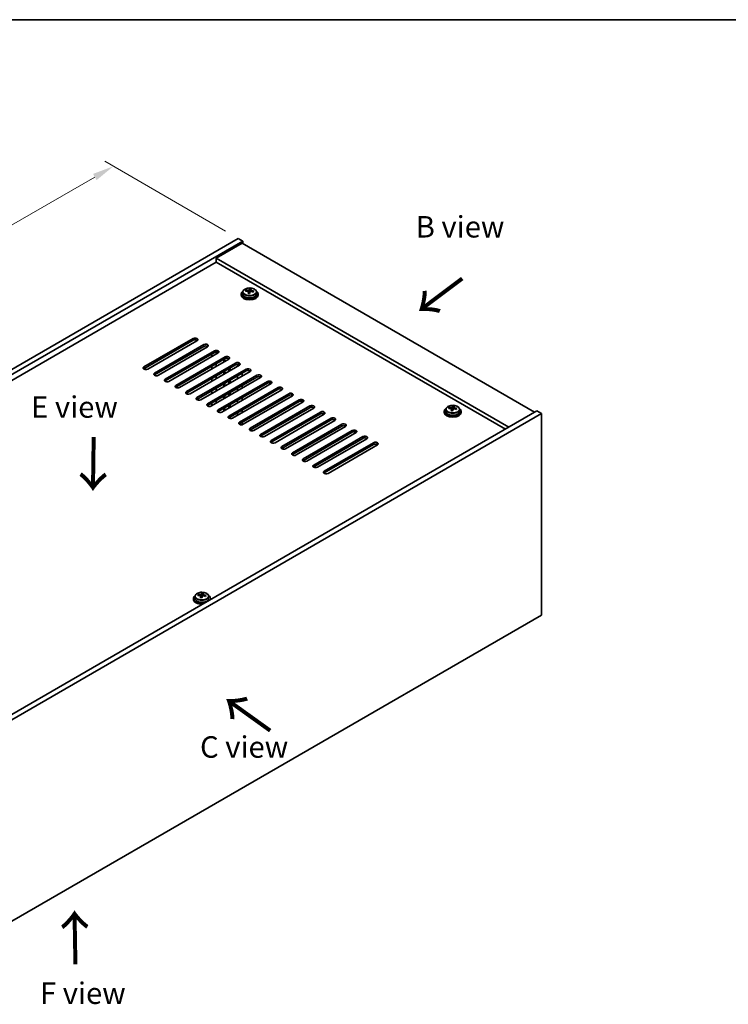
# Model space of a CAD drawing. Units: millimetres. Extents: x 58 to 7938, y 32 to 1437.
# Drawn here: x 389 to 719, y 697 to 1156 of the extents above; entities that cross this region are included whole.
import ezdxf

# ---------------------------------------------------------------- set-up
doc = ezdxf.new("R2010")
doc.units = ezdxf.units.MM
doc.header["$LTSCALE"] = 4
doc.layers.get('Defpoints').update_dxf_attribs({"lineweight": 25})
for name, color, linetype, lineweight in [('Border (ISO)', 7, 'Continuous', 35), ('Dimension (ISO)', 7, 'Continuous', 18), ('Symbol (ISO)', 7, 'Continuous', 18), ('Visible (ISO)', 7, 'Continuous', 35), ('Visible Narrow (ISO)', 7, 'Continuous', 25)]:
    doc.layers.add(name, color=color, linetype=linetype, lineweight=lineweight)
doc.styles.add('Note Text (TK)', font='txt')
doc.dimstyles.new('Default - Method 1b (TK)', dxfattribs={"dimscale": 4, "dimtxt": 2.5, "dimasz": 2.5, "dimexe": 1, "dimexo": 1.5, "dimgap": 1, "dimtad": 1, "dimtoh": 1, "dimrnd": 1e-08, "dimdsep": 46, "dimtxsty": 'Note Text (TK)', "dimcen": 0.09, "dimdle": 5, "dimclrd": 100, "dimclre": 100, "dimclrt": 7, "dimadec": 1, "dimazin": 1, "dimtfac": 1, "dimtmove": 0, "dimatfit": 3, "dimfxl": 1, "dimtolj": 1, "dimlwd": -1, "dimlwe": -1, "dimarcsym": 0})

# ---------------------------------------------------------------- blocks, each defined once
blk = doc.blocks.new('図面枠 tk図枠')
at = {"layer": 'Border (ISO)'}
blk.add_line((14.5, 289), (405.5, 289), dxfattribs=at)
blk = doc.blocks.new('*D7')
at = {"layer": 'Defpoints', "color": 0}
for p in [(490.63, 1054.01), (128.29, 912.11), (186.57, 878.46)]:
    blk.add_point(p, dxfattribs=at)
at = {"layer": 'Dimension (ISO)', "color": 100}
for p, q in [((484.63, 1057.47), (428.35, 1089.97)), ((423.69, 1082.66), (136.95, 917.11)), ((180.57, 881.93), (124.29, 914.42))]:
    blk.add_line(p, q, dxfattribs=at)
for points in [[(422.86, 1084.1), (424.52, 1081.21), (432.35, 1087.66)], [(136.12, 918.55), (137.79, 915.67), (128.29, 912.11)]]:
    blk.add_solid(points, dxfattribs=at)
at = {"layer": 'Dimension (ISO)', "color": 7, "insert": (270.14, 1003.33), "char_height": 10, "attachment_point": 4, "rotation": 30, "style": 'Note Text (TK)'}
blk.add_mtext('\\A1;{\\Q-30.000;\\W0.816;\\H0.816x;430}', dxfattribs=at)

msp = doc.modelspace()

# ---------------------------------------------------------------- linework, layer by layer
at = {"layer": 'Visible (ISO)'}
for p, q in [((186.5733, 878.4619), (490.6293, 1054.0086)), ((188.6947, 877.2371), (492.7506, 1052.7839)), ((492.397, 1051.7633), (480.3762, 1044.823)), ((490.6293, 1054.0086), (492.7506, 1052.7839)), ((492.397, 1051.7633), (628.8686, 972.9713)), ((492.7506, 1052.7839), (492.7506, 1051.5591)), ((480.3762, 1042.9859), (202.66, 882.6464)), ((616.8478, 966.0311), (480.3762, 1044.823)), ((480.3762, 1044.823), (480.3762, 1042.9859)), ((615.2568, 965.1126), (480.3762, 1042.9859)), ((492.7826, 1029.0382), (492.7826, 1028.0849)), ((494.2061, 1029.4869), (494.2061, 1029.8947)), ((495.349, 1028.4413), (495.349, 1029.0959)), ((495.811, 1029.5324), (495.9708, 1029.9496)), ((495.9708, 1029.9496), (495.9708, 1030.5445)), ((495.9708, 1029.9496), (496.5161, 1029.8799)), ((496.5161, 1029.3479), (496.5161, 1030.0706)), ((499.0826, 1029.0382), (499.0826, 1028.0849)), ((491.9326, 1028.0849), (491.9326, 1027.6766)), ((499.9326, 1028.0849), (499.9326, 1027.6766)), ((446.6119, 994.0982), (469.5928, 1007.3663)), ((469.5928, 1006.5498), (446.6119, 993.2817)), ((471.3606, 1006.3456), (448.3796, 993.0776)), ((451.5616, 991.2405), (474.5426, 1004.5085)), ((474.5426, 1003.692), (451.5616, 990.424)), ((476.3103, 1003.4879), (453.3294, 990.2198)), ((456.5113, 988.3827), (479.4923, 1001.6508)), ((479.4923, 1000.8343), (456.5113, 987.5662)), ((480.3762, 1000.1199), (480.3762, 1001.0457)), ((481.2601, 1000.6302), (458.2791, 987.3621)), ((461.4611, 985.525), (484.4421, 998.793)), ((484.4421, 997.9766), (461.4611, 984.7085)), ((486.2098, 997.7724), (463.2289, 984.5044)), ((478.2549, 998.8951), (478.2549, 1000.1199)), ((483.841, 996.4048), (483.841, 997.6295)), ((484.4067, 996.7314), (484.4067, 997.9561)), ((486.2452, 997.7937), (486.2452, 997.9553)), ((466.4108, 982.6672), (489.3918, 995.9353)), ((489.3918, 995.1188), (466.4108, 981.8507)), ((491.1596, 994.9147), (468.1786, 981.6466)), ((471.3606, 979.8095), (494.3416, 993.0776)), ((494.3416, 992.2611), (471.3606, 978.993)), ((496.1093, 992.057), (473.1284, 978.7889)), ((478.2549, 993.1796), (478.2549, 994.4044)), ((480.3762, 994.4044), (480.3762, 995.6291)), ((483.841, 990.6893), (483.841, 991.9141)), ((484.4067, 991.0159), (484.4067, 992.2407)), ((486.2452, 992.0774), (486.2452, 993.3021)), ((486.8109, 992.404), (486.8109, 993.6287)), ((490.2757, 995.3302), (490.2757, 994.4044)), ((476.3103, 976.9518), (499.2913, 990.2198)), ((499.2913, 989.4033), (476.3103, 976.1353)), ((501.0591, 989.1992), (478.0781, 975.9311)), ((478.2549, 987.4642), (478.2549, 988.6889)), ((480.3762, 988.6889), (480.3762, 989.9136)), ((481.2601, 974.094), (504.2411, 987.3621)), ((486.2452, 986.3619), (486.2452, 987.5866)), ((486.8109, 986.6885), (486.8109, 987.9132)), ((490.2757, 989.9136), (490.2757, 988.6889)), ((492.397, 989.9136), (492.397, 991.1384)), ((478.2549, 981.7487), (478.2549, 982.9734)), ((480.3762, 982.9734), (480.3762, 984.1982)), ((504.2411, 986.5456), (481.2601, 973.2775)), ((506.0088, 986.3415), (483.0279, 973.0734)), ((483.841, 984.9738), (483.841, 986.1986)), ((484.4067, 985.3004), (484.4067, 986.5252)), ((486.2098, 971.2363), (509.1908, 984.5044)), ((509.1908, 983.6879), (486.2098, 970.4198)), ((510.9586, 983.4837), (487.9776, 970.2157)), ((490.2757, 984.1982), (490.2757, 982.9734)), ((492.397, 984.1982), (492.397, 985.4229)), ((480.3762, 977.258), (480.3762, 978.4827)), ((483.841, 979.2584), (483.841, 980.4831)), ((484.4067, 979.585), (484.4067, 980.8097)), ((486.2452, 980.6464), (486.2452, 981.8712)), ((486.8109, 980.973), (486.8109, 982.1978)), ((490.2757, 978.4827), (490.2757, 977.258)), ((491.1596, 968.3786), (514.1406, 981.6466)), ((514.1406, 980.8301), (491.1596, 967.5621)), ((492.397, 978.4827), (492.397, 979.7074)), ((515.9083, 980.626), (492.9273, 967.3579)), ((496.1093, 965.5208), (519.0903, 978.7889)), ((519.0903, 977.9724), (496.1093, 964.7043)), ((520.8581, 977.7683), (497.8771, 964.5002)), ((629.9293, 973.5837), (325.8734, 798.037)), ((478.2549, 976.0332), (478.2549, 977.258)), ((483.841, 973.5429), (483.841, 974.7676)), ((484.4067, 973.8695), (484.4067, 975.0942)), ((486.2452, 974.9309), (486.2452, 976.1557)), ((486.8109, 975.2575), (486.8109, 976.4823)), ((492.397, 972.7672), (492.397, 973.992)), ((501.0591, 962.6631), (524.04, 975.9311)), ((524.04, 975.1146), (501.0591, 961.8466)), ((525.8078, 974.9105), (502.8268, 961.6425)), ((586.6849, 973.3796), (586.6849, 972.9713)), ((587.5349, 974.3329), (587.5349, 973.3796)), ((588.9584, 974.7816), (588.9584, 975.1894)), ((590.1013, 973.736), (590.1013, 974.3906)), ((590.5633, 974.8271), (590.7231, 975.2443)), ((590.7231, 975.2443), (590.7231, 975.8392)), ((590.7231, 975.2443), (591.2684, 975.1747)), ((591.2684, 974.6426), (591.2684, 975.3653)), ((593.8349, 974.3329), (593.8349, 973.3796)), ((594.6849, 973.3796), (594.6849, 972.9713)), ((632.0506, 972.359), (629.9293, 973.5837)), ((632.0506, 972.359), (327.9947, 796.8122)), ((486.2452, 970.196), (486.2452, 970.4402)), ((486.8109, 970.023), (486.8109, 970.7668)), ((490.2757, 972.7672), (490.2757, 971.5425)), ((506.0088, 959.8053), (528.9898, 973.0734)), ((528.9898, 972.2569), (506.0088, 958.9888)), ((530.7576, 972.0528), (507.7766, 958.7847)), ((510.9586, 956.9476), (533.9395, 970.2157)), ((533.9395, 969.3992), (510.9586, 956.1311)), ((535.7073, 969.195), (512.7263, 955.927)), ((632.0506, 878.4619), (632.0506, 972.359)), ((492.397, 967.176), (492.397, 968.2765)), ((515.9083, 954.0899), (538.8893, 967.3579)), ((538.8893, 966.5414), (515.9083, 953.2734)), ((540.6571, 966.3373), (517.6761, 953.0692)), ((520.8581, 951.2321), (543.839, 964.5002)), ((543.839, 963.6837), (520.8581, 950.4156)), ((545.6068, 963.4796), (522.6258, 950.2115)), ((525.8078, 948.3744), (548.7888, 961.6425)), ((548.7888, 960.826), (525.8078, 947.5579)), ((550.5566, 960.6218), (527.5756, 947.3538)), ((530.7576, 945.5166), (553.7385, 958.7847)), ((553.7385, 957.9682), (530.7576, 944.7002)), ((555.5063, 957.7641), (532.5253, 944.496)), ((469.6587, 886.2186), (469.6587, 885.8103)), ((470.5087, 887.1719), (470.5087, 886.2186)), ((471.9322, 887.6206), (471.9322, 888.0284)), ((473.0752, 886.575), (473.0752, 887.2296)), ((473.5371, 887.6661), (473.6969, 888.0833)), ((473.6969, 888.0833), (473.6969, 888.6782)), ((473.6969, 888.0833), (474.2422, 888.0137)), ((474.2422, 887.4816), (474.2422, 888.2043)), ((476.8087, 887.1719), (476.8087, 886.2186)), ((477.6587, 886.2186), (477.6587, 885.8103)), ((327.9947, 702.9151), (632.0506, 878.4619))]:
    msp.add_line(p, q, dxfattribs=at)
for centre, major_axis, ratio, start_param, end_param in [((495.9326, 1028.0849), (-4, 0), 0.57735027, 5.561933, 10.14603027), ((494.1262, 1023.2122), (1.0054, 7.8735), 0.17632598, 0.58014933, 0.67341172), ((495.8526, 1022.773), (-7.603, 2.9126), 0.79723009, 5.14555671, 5.23802173), ((496.0125, 1023.1902), (7.603, -2.9126), 0.79723009, 2.00396406, 2.09642907), ((495.5713, 1023.0277), (1.0313, 8.0762), 0.17632598, 0.76353964, 0.85600466), ((495.533, 1021.9387), (-7.4122, 2.8395), 0.79723009, 4.9621664, 5.05542878), ((495.0885, 1029.6247), (0.74, 0), 0.57735027, 5.03597071, 6.06551618), ((495.5713, 1023.0277), (1.0313, 8.0762), 0.17632598, 0.39755639, 0.4900214), ((496.2938, 1022.9354), (-1.0313, -8.0762), 0.17632598, 3.90513229, 3.99759731), ((496.3321, 1024.0245), (7.4122, -2.8395), 0.79723009, 1.82057374, 1.91383613), ((497.2561, 1029.3479), (-0.74, 0), 0.57735027, 0, 0.25776769), ((496.2938, 1022.9354), (-1.0313, -8.0762), 0.17632598, 3.53914904, 3.63161406), ((495.8526, 1022.773), (-7.603, 2.9126), 0.79723009, 4.77957345, 4.87203847), ((496.0125, 1023.1902), (7.603, -2.9126), 0.79723009, 1.6379808, 1.73044582), ((497.7389, 1022.7509), (-1.0054, -7.8735), 0.17632598, 3.72174198, 3.81500437), ((495.9326, 1027.6766), (-4, 0), 0.57735027, 0, 3.14159265), ((495.9326, 1028.0849), (3.15, 0), 0.57735027, 3.14159265, 6.28318531), ((470.4767, 1006.856), (1.25, 0), 0.57735027, 5.49778714, 8.6393798), ((470.4767, 1006.0395), (1.25, 0), 0.57735027, 0.60126422, 2.35619449), ((475.4265, 1003.9982), (1.25, 0), 0.57735027, 5.49778714, 8.6393798), ((475.4265, 1003.1817), (-1.25, 0), 0.57735027, 3.74285687, 5.49778714), ((480.3762, 1001.1405), (1.25, 0), 0.57735027, 5.49778714, 8.6393798), ((480.3762, 1000.324), (-1.25, 0), 0.57735027, 3.74285687, 5.49778714), ((485.326, 998.2827), (1.25, 0), 0.57735027, 5.49778714, 8.6393798), ((485.326, 997.4662), (-1.25, 0), 0.57735027, 3.74285687, 5.49778714), ((490.2757, 995.425), (1.25, 0), 0.57735027, 5.49778714, 8.6393798), ((447.4957, 993.5879), (-1.25, 0), 0.57735027, 5.49778714, 8.6393798), ((447.4957, 992.7714), (1.25, 0), 0.57735027, 2.35619449, 2.54032844), ((490.2757, 994.6085), (-1.25, 0), 0.57735027, 3.74285687, 5.49778714), ((495.2254, 992.5673), (1.25, 0), 0.57735027, 5.49778714, 8.6393798), ((495.2254, 991.7508), (-1.25, 0), 0.57735027, 3.74285687, 5.49778714), ((452.4455, 990.7301), (-1.25, 0), 0.57735027, 5.49778714, 8.6393798), ((452.4455, 989.9136), (-1.25, 0), 0.57735027, 5.49778714, 5.68192109), ((457.3952, 987.8724), (-1.25, 0), 0.57735027, 5.49778714, 8.6393798), ((457.3952, 987.0559), (-1.25, 0), 0.57735027, 5.49778714, 5.68192109), ((500.1752, 989.7095), (1.25, 0), 0.57735027, 5.49778714, 8.6393798), ((500.1752, 988.893), (-1.25, 0), 0.57735027, 3.74285687, 5.49778714), ((505.1249, 986.8518), (1.25, 0), 0.57735027, 5.49778714, 8.6393798), ((462.345, 985.0147), (-1.25, 0), 0.57735027, 5.49778714, 8.6393798), ((462.345, 984.1982), (-1.25, 0), 0.57735027, 5.49778714, 5.68192109), ((467.2947, 982.1569), (-1.25, 0), 0.57735027, 5.49778714, 8.6393798), ((505.1249, 986.0353), (-1.25, 0), 0.57735027, 3.74285687, 5.49778714), ((510.0747, 983.994), (1.25, 0), 0.57735027, 5.49778714, 8.6393798), ((510.0747, 983.1776), (-1.25, 0), 0.57735027, 3.74285687, 5.49778714), ((467.2947, 981.3404), (-1.25, 0), 0.57735027, 5.49778714, 5.68192109), ((472.2445, 979.2992), (-1.25, 0), 0.57735027, 5.49778714, 8.6393798), ((472.2445, 978.4827), (-1.25, 0), 0.57735027, 5.49778714, 5.68192109), ((515.0244, 981.1363), (1.25, 0), 0.57735027, 5.49778714, 8.6393798), ((515.0244, 980.3198), (-1.25, 0), 0.57735027, 3.74285687, 5.49778714), ((519.9742, 978.2786), (1.25, 0), 0.57735027, 5.49778714, 8.6393798), ((519.9742, 977.4621), (-1.25, 0), 0.57735027, 3.74285687, 5.49778714), ((477.1942, 976.4415), (-1.25, 0), 0.57735027, 5.49778714, 8.6393798), ((477.1942, 975.625), (-1.25, 0), 0.57735027, 5.49778714, 5.68192109), ((482.144, 973.5837), (-1.25, 0), 0.57735027, 5.49778714, 8.6393798), ((482.144, 972.7672), (-1.25, 0), 0.57735027, 5.49778714, 5.68192109), ((524.9239, 975.4208), (1.25, 0), 0.57735027, 5.49778714, 8.6393798), ((524.9239, 974.6043), (-1.25, 0), 0.57735027, 3.74285687, 5.49778714), ((529.8737, 972.5631), (1.25, 0), 0.57735027, 5.49778714, 8.6393798), ((590.6849, 973.3796), (-4, 0), 0.57735027, 5.561933, 10.14603027), ((590.6849, 973.3796), (3.15, 0), 0.57735027, 3.14159265, 6.28318531), ((588.8785, 968.507), (1.0054, 7.8735), 0.17632598, 0.58014933, 0.67341172), ((590.605, 968.0677), (-7.603, 2.9126), 0.79723009, 5.14555671, 5.23802173), ((590.7648, 968.4849), (7.603, -2.9126), 0.79723009, 2.00396405, 2.09642907), ((590.3236, 968.3224), (1.0313, 8.0762), 0.17632598, 0.76353964, 0.85600466), ((590.2853, 967.2334), (-7.4122, 2.8395), 0.79723009, 4.9621664, 5.05542878), ((589.8408, 974.9194), (0.74, 0), 0.57735027, 5.03597072, 6.06551618), ((590.3236, 968.3224), (1.0313, 8.0762), 0.17632598, 0.39755639, 0.4900214), ((591.0461, 968.2302), (-1.0313, -8.0762), 0.17632598, 3.90513229, 3.99759731), ((591.0844, 969.3192), (7.4122, -2.8395), 0.79723009, 1.82057374, 1.91383613), ((592.0084, 974.6426), (-0.74, 0), 0.57735027, 0, 0.25776769), ((591.0461, 968.2302), (-1.0313, -8.0762), 0.17632598, 3.53914904, 3.63161406), ((590.605, 968.0677), (-7.603, 2.9126), 0.79723009, 4.77957345, 4.87203847), ((590.7648, 968.4849), (7.603, -2.9126), 0.79723009, 1.6379808, 1.73044582), ((592.4912, 968.0456), (-1.0054, -7.8735), 0.17632598, 3.72174198, 3.81500437), ((487.0937, 970.726), (-1.25, 0), 0.57735027, 5.49778714, 8.6393798), ((487.0937, 969.9095), (-1.25, 0), 0.57735027, 5.49778714, 5.68192109), ((529.8737, 971.7466), (-1.25, 0), 0.57735027, 3.74285687, 5.49778714), ((534.8234, 969.7054), (1.25, 0), 0.57735027, 5.49778714, 8.6393798), ((534.8234, 968.8889), (-1.25, 0), 0.57735027, 3.74285687, 5.49778714), ((590.6849, 972.9713), (-4, 0), 0.57735027, 0, 3.14159265), ((492.0435, 967.8682), (-1.25, 0), 0.57735027, 5.49778714, 8.6393798), ((492.0435, 967.0517), (-1.25, 0), 0.57735027, 5.49778714, 5.68192109), ((496.9932, 965.0105), (-1.25, 0), 0.57735027, 5.49778714, 8.6393798), ((496.9932, 964.194), (-1.25, 0), 0.57735027, 5.49778714, 5.68192109), ((539.7732, 966.8476), (1.25, 0), 0.57735027, 5.49778714, 8.6393798), ((539.7732, 966.0311), (-1.25, 0), 0.57735027, 3.74285687, 5.49778714), ((544.7229, 963.9899), (1.25, 0), 0.57735027, 5.49778714, 8.6393798), ((501.943, 962.1528), (-1.25, 0), 0.57735027, 5.49778714, 8.6393798), ((501.943, 961.3363), (-1.25, 0), 0.57735027, 5.49778714, 5.68192109), ((506.8927, 959.295), (-1.25, 0), 0.57735027, 5.49778714, 8.6393798), ((544.7229, 963.1734), (-1.25, 0), 0.57735027, 3.74285687, 5.49778714), ((549.6727, 961.1321), (1.25, 0), 0.57735027, 5.49778714, 8.6393798), ((549.6727, 960.3156), (-1.25, 0), 0.57735027, 3.74285687, 5.49778714), ((506.8927, 958.4785), (-1.25, 0), 0.57735027, 5.49778714, 5.68192109), ((511.8425, 956.4373), (-1.25, 0), 0.57735027, 5.49778714, 8.6393798), ((511.8425, 955.6208), (-1.25, 0), 0.57735027, 5.49778714, 5.68192109), ((554.6224, 958.2744), (1.25, 0), 0.57735027, 5.49778714, 8.6393798), ((554.6224, 957.4579), (-1.25, 0), 0.57735027, 3.74285687, 5.49778714), ((516.7922, 953.5796), (-1.25, 0), 0.57735027, 5.49778714, 8.6393798), ((516.7922, 952.7631), (-1.25, 0), 0.57735027, 5.49778714, 5.68192109), ((521.7419, 950.7218), (-1.25, 0), 0.57735027, 5.49778714, 8.6393798), ((521.7419, 949.9053), (-1.25, 0), 0.57735027, 5.49778714, 5.68192109), ((526.6917, 947.8641), (-1.25, 0), 0.57735027, 5.49778714, 8.6393798), ((526.6917, 947.0476), (-1.25, 0), 0.57735027, 5.49778714, 5.68192109), ((531.6414, 945.0063), (-1.25, 0), 0.57735027, 5.49778714, 8.6393798), ((531.6414, 944.1898), (-1.25, 0), 0.57735027, 5.49778714, 5.68192109), ((473.6587, 886.2186), (-4, 0), 0.57735027, 5.561933, 8.13401928), ((473.6587, 886.2186), (3.15, 0), 0.57735027, 3.14159265, 6.28318531), ((471.8523, 881.346), (1.0054, 7.8735), 0.17632598, 0.58014933, 0.67341172), ((473.5788, 880.9067), (-7.603, 2.9126), 0.79723009, 5.14555671, 5.23802173), ((473.7386, 881.3239), (7.603, -2.9126), 0.79723009, 2.00396405, 2.09642907), ((473.2974, 881.1614), (1.0313, 8.0762), 0.17632598, 0.76353964, 0.85600466), ((473.2592, 880.0724), (-7.4122, 2.8395), 0.79723009, 4.9621664, 5.05542878), ((472.8146, 887.7584), (0.74, 0), 0.57735027, 5.03597071, 6.06551618), ((473.2974, 881.1614), (1.0313, 8.0762), 0.17632598, 0.39755639, 0.4900214), ((474.02, 881.0692), (-1.0313, -8.0762), 0.17632598, 3.90513229, 3.99759731), ((474.0582, 882.1582), (7.4122, -2.8395), 0.79723009, 1.82057374, 1.91383613), ((474.9822, 887.4816), (-0.74, 0), 0.57735027, 0, 0.25776769), ((474.02, 881.0692), (-1.0313, -8.0762), 0.17632598, 3.53914904, 3.63161406), ((473.5788, 880.9067), (-7.603, 2.9126), 0.79723009, 4.77957345, 4.87203847), ((473.7386, 881.3239), (7.603, -2.9126), 0.79723009, 1.6379808, 1.73044582), ((475.465, 880.8846), (-1.0054, -7.8735), 0.17632598, 3.72174198, 3.81500437), ((473.6587, 886.2186), (4, 0), 0.57735027, 6.00314766, 7.00443762), ((473.6587, 885.8103), (-4, 0), 0.57735027, 0, 1.63346024), ((473.6587, 885.8103), (4, 0), 0.57735027, 6.22052139, 6.28318531)]:
    msp.add_ellipse(centre, major_axis=major_axis, ratio=ratio, start_param=start_param, end_param=end_param, dxfattribs=at)
for points, knots in [([(492.7826, 1029.0382), (492.7826, 1029.2326), (492.8328, 1029.4264), (493.0273, 1029.7986), (493.1759, 1029.9758), (493.561, 1030.2993), (493.802, 1030.4436), (494.348, 1030.6797), (494.6534, 1030.771), (495.2956, 1030.8918), (495.6322, 1030.9215), (496.3037, 1030.917), (496.6385, 1030.883), (497.2743, 1030.7541), (497.5752, 1030.6593), (498.1137, 1030.4159), (498.3511, 1030.2672), (498.7347, 1029.9283), (498.8819, 1029.7379), (499.0451, 1029.3742), (499.0826, 1029.2063), (499.0826, 1029.0382)], [1.3531272, 1.3531272, 1.3531272, 1.3531272, 1.64628527, 1.64628527, 1.95530068, 1.95530068, 2.28106049, 2.28106049, 2.60892566, 2.60892566, 2.93547521, 2.93547521, 3.26146237, 3.26146237, 3.58809187, 3.58809187, 3.91601536, 3.91601536, 4.2411655, 4.2411655, 4.49471985, 4.49471985, 4.49471985, 4.49471985]), ([(495.3316, 1028.9877), (495.3515, 1029.0501), (495.3549, 1029.1173), (495.3207, 1029.2415), (495.2831, 1029.2986), (495.1828, 1029.3894), (495.1136, 1029.429), (494.9517, 1029.4823), (494.8591, 1029.496), (494.7688, 1029.4971)], [0.225164225, 0.225164225, 0.225164225, 0.225164225, 0.253148765, 0.253148765, 0.281133306, 0.281133306, 0.309117846, 0.309117846, 0.337102387, 0.337102387, 0.337102387, 0.337102387]), ([(494.9286, 1029.9143), (495.0189, 1029.9131), (495.1195, 1029.9202), (495.3139, 1029.9519), (495.4077, 1029.9766), (495.565, 1030.0345), (495.6387, 1030.0715), (495.7517, 1030.153), (495.791, 1030.1974), (495.811, 1030.2391)], [0.113199271, 0.113199271, 0.113199271, 0.113199271, 0.141183811, 0.141183811, 0.169168352, 0.169168352, 0.197152892, 0.197152892, 0.225137433, 0.225137433, 0.225137433, 0.225137433]), ([(496.9365, 1029.2203), (496.8462, 1029.2422), (496.7456, 1029.2532), (496.5512, 1029.2454), (496.4574, 1029.2267), (496.3001, 1029.1688), (496.2264, 1029.1258), (496.1134, 1029.0204), (496.0741, 1028.9579), (496.0541, 1028.8954)], [0.338363496, 0.338363496, 0.338363496, 0.338363496, 0.366348036, 0.366348036, 0.394332577, 0.394332577, 0.422317117, 0.422317117, 0.450301658, 0.450301658, 0.450301658, 0.450301658]), ([(496.5335, 1030.1469), (496.5136, 1030.1052), (496.5102, 1030.0561), (496.5444, 1029.9559), (496.582, 1029.9046), (496.6823, 1029.8138), (496.7515, 1029.7683), (496.9134, 1029.6911), (497.006, 1029.6594), (497.0963, 1029.6375)], [0, 0, 0, 0, 0.027984541, 0.027984541, 0.055969081, 0.055969081, 0.083953622, 0.083953622, 0.111938162, 0.111938162, 0.111938162, 0.111938162]), ([(587.5349, 974.3329), (587.5349, 974.5273), (587.5851, 974.7212), (587.7796, 975.0933), (587.9282, 975.2705), (588.3133, 975.594), (588.5543, 975.7383), (589.1003, 975.9744), (589.4057, 976.0658), (590.0479, 976.1866), (590.3845, 976.2162), (591.056, 976.2118), (591.3908, 976.1777), (592.0267, 976.0489), (592.3275, 975.954), (592.866, 975.7106), (593.1034, 975.562), (593.487, 975.223), (593.6342, 975.0326), (593.7974, 974.6689), (593.8349, 974.5011), (593.8349, 974.3329)], [1.3531272, 1.3531272, 1.3531272, 1.3531272, 1.64628527, 1.64628527, 1.95530068, 1.95530068, 2.28106049, 2.28106049, 2.60892566, 2.60892566, 2.93547521, 2.93547521, 3.26146237, 3.26146237, 3.58809187, 3.58809187, 3.91601536, 3.91601536, 4.2411655, 4.2411655, 4.49471986, 4.49471986, 4.49471986, 4.49471986]), ([(590.0839, 974.2824), (590.1038, 974.3449), (590.1073, 974.412), (590.073, 974.5362), (590.0354, 974.5933), (589.9351, 974.6842), (589.8659, 974.7237), (589.704, 974.777), (589.6114, 974.7907), (589.5211, 974.7918)], [0.225164225, 0.225164225, 0.225164225, 0.225164225, 0.253148765, 0.253148765, 0.281133306, 0.281133306, 0.309117846, 0.309117846, 0.337102387, 0.337102387, 0.337102387, 0.337102387]), ([(589.681, 975.209), (589.7712, 975.2078), (589.8718, 975.2149), (590.0662, 975.2466), (590.16, 975.2713), (590.3173, 975.3292), (590.391, 975.3662), (590.504, 975.4477), (590.5433, 975.4922), (590.5633, 975.5339)], [0.113199271, 0.113199271, 0.113199271, 0.113199271, 0.141183811, 0.141183811, 0.169168352, 0.169168352, 0.197152892, 0.197152892, 0.225137433, 0.225137433, 0.225137433, 0.225137433]), ([(591.6888, 974.515), (591.5985, 974.5369), (591.4979, 974.5479), (591.3035, 974.5402), (591.2097, 974.5214), (591.0524, 974.4635), (590.9787, 974.4206), (590.8657, 974.3151), (590.8264, 974.2526), (590.8064, 974.1901)], [0.338363496, 0.338363496, 0.338363496, 0.338363496, 0.366348036, 0.366348036, 0.394332577, 0.394332577, 0.422317117, 0.422317117, 0.450301658, 0.450301658, 0.450301658, 0.450301658]), ([(591.2858, 975.4416), (591.2659, 975.3999), (591.2625, 975.3508), (591.2967, 975.2506), (591.3343, 975.1994), (591.4346, 975.1086), (591.5038, 975.0631), (591.6657, 974.9858), (591.7583, 974.9541), (591.8486, 974.9322)], [0, 0, 0, 0, 0.027984541, 0.027984541, 0.055969081, 0.055969081, 0.083953622, 0.083953622, 0.111938162, 0.111938162, 0.111938162, 0.111938162]), ([(470.5087, 887.1719), (470.5087, 887.3663), (470.5589, 887.5602), (470.7535, 887.9323), (470.9021, 888.1095), (471.2872, 888.433), (471.5282, 888.5773), (472.0741, 888.8134), (472.3795, 888.9047), (473.0217, 889.0256), (473.3583, 889.0552), (474.0298, 889.0507), (474.3646, 889.0167), (475.0005, 888.8879), (475.3014, 888.793), (475.8399, 888.5496), (476.0773, 888.401), (476.4609, 888.062), (476.608, 887.8716), (476.7713, 887.5079), (476.8087, 887.34), (476.8087, 887.1719)], [1.3531272, 1.3531272, 1.3531272, 1.3531272, 1.64628527, 1.64628527, 1.95530068, 1.95530068, 2.28106049, 2.28106049, 2.60892566, 2.60892566, 2.93547521, 2.93547521, 3.26146237, 3.26146237, 3.58809187, 3.58809187, 3.91601536, 3.91601536, 4.2411655, 4.2411655, 4.49471985, 4.49471985, 4.49471985, 4.49471985]), ([(473.0577, 887.1214), (473.0777, 887.1839), (473.0811, 887.251), (473.0469, 887.3752), (473.0092, 887.4323), (472.9089, 887.5231), (472.8397, 887.5627), (472.6779, 887.616), (472.5852, 887.6297), (472.495, 887.6308)], [0.225164225, 0.225164225, 0.225164225, 0.225164225, 0.253148765, 0.253148765, 0.281133306, 0.281133306, 0.309117846, 0.309117846, 0.337102387, 0.337102387, 0.337102387, 0.337102387]), ([(472.6548, 888.048), (472.745, 888.0468), (472.8456, 888.0539), (473.04, 888.0856), (473.1339, 888.1103), (473.2911, 888.1682), (473.3648, 888.2052), (473.4778, 888.2867), (473.5172, 888.3312), (473.5371, 888.3729)], [0.113199271, 0.113199271, 0.113199271, 0.113199271, 0.141183811, 0.141183811, 0.169168352, 0.169168352, 0.197152892, 0.197152892, 0.225137433, 0.225137433, 0.225137433, 0.225137433]), ([(474.6626, 887.354), (474.5724, 887.3759), (474.4718, 887.3869), (474.2774, 887.3792), (474.1835, 887.3604), (474.0262, 887.3025), (473.9525, 887.2596), (473.8395, 887.1541), (473.8002, 887.0916), (473.7802, 887.0291)], [0.338363496, 0.338363496, 0.338363496, 0.338363496, 0.366348036, 0.366348036, 0.394332577, 0.394332577, 0.422317117, 0.422317117, 0.450301658, 0.450301658, 0.450301658, 0.450301658]), ([(474.2597, 888.2806), (474.2397, 888.2389), (474.2363, 888.1898), (474.2705, 888.0896), (474.3081, 888.0384), (474.4085, 887.9475), (474.4777, 887.902), (474.6395, 887.8248), (474.7322, 887.7931), (474.8224, 887.7712)], [0, 0, 0, 0, 0.027984541, 0.027984541, 0.055969081, 0.055969081, 0.083953622, 0.083953622, 0.111938162, 0.111938162, 0.111938162, 0.111938162])]:
    msp.add_open_spline(points, degree=3, knots=knots, dxfattribs=at)
at = {"layer": 'Visible Narrow (ISO)'}
for p, q in [((494.9286, 1029.4819), (494.9286, 1029.9143)), ((495.3316, 1028.4431), (495.3316, 1028.9877)), ((495.811, 1030.2391), (495.811, 1029.5324)), ((497.0963, 1029.6375), (497.0963, 1029.1801)), ((469.5928, 1007.3663), (469.5928, 1006.5498)), ((474.5426, 1003.692), (474.5426, 1004.5085)), ((479.4923, 1000.8343), (479.4923, 1001.6508)), ((484.4421, 997.9766), (484.4421, 998.793)), ((446.6119, 993.2817), (446.6119, 994.0982)), ((489.3918, 995.1188), (489.3918, 995.9353)), ((494.3416, 992.2611), (494.3416, 993.0776)), ((451.5616, 991.2405), (451.5616, 990.424)), ((456.5113, 988.3827), (456.5113, 987.5662)), ((499.2913, 989.4033), (499.2913, 990.2198)), ((504.2411, 986.5456), (504.2411, 987.3621)), ((461.4611, 985.525), (461.4611, 984.7085)), ((466.4108, 982.6672), (466.4108, 981.8507)), ((509.1908, 983.6879), (509.1908, 984.5044)), ((471.3606, 979.8095), (471.3606, 978.993)), ((514.1406, 980.8301), (514.1406, 981.6466)), ((519.0903, 977.9724), (519.0903, 978.7889)), ((476.3103, 976.9518), (476.3103, 976.1353)), ((481.2601, 974.094), (481.2601, 973.2775)), ((524.04, 975.1146), (524.04, 975.9311)), ((589.681, 974.7767), (589.681, 975.209)), ((590.0839, 973.7379), (590.0839, 974.2824)), ((590.5633, 975.5339), (590.5633, 974.8271)), ((591.8486, 974.9322), (591.8486, 974.4748)), ((486.2098, 971.2363), (486.2098, 970.4198)), ((528.9898, 972.2569), (528.9898, 973.0734)), ((533.9395, 969.3992), (533.9395, 970.2157)), ((491.1596, 968.3786), (491.1596, 967.5621)), ((496.1093, 965.5208), (496.1093, 964.7043)), ((538.8893, 966.5414), (538.8893, 967.3579)), ((543.839, 963.6837), (543.839, 964.5002)), ((501.0591, 962.6631), (501.0591, 961.8466)), ((506.0088, 959.8053), (506.0088, 958.9888)), ((548.7888, 960.826), (548.7888, 961.6425)), ((510.9586, 956.9476), (510.9586, 956.1311)), ((553.7385, 957.9682), (553.7385, 958.7847)), ((515.9083, 954.0899), (515.9083, 953.2734)), ((520.8581, 951.2321), (520.8581, 950.4156)), ((525.8078, 948.3744), (525.8078, 947.5579)), ((530.7576, 945.5166), (530.7576, 944.7002)), ((472.6548, 887.6157), (472.6548, 888.048)), ((473.0577, 886.5769), (473.0577, 887.1214)), ((473.5371, 888.3729), (473.5371, 887.6661)), ((474.8224, 887.7712), (474.8224, 887.3138))]:
    msp.add_line(p, q, dxfattribs=at)
for centre in [(495.9326, 1029.0382), (590.6849, 974.3329), (473.6587, 887.1719)]:
    msp.add_ellipse(centre, major_axis=(3.15, 0), ratio=0.57735027, start_param=3.14159265, end_param=6.28318531, dxfattribs=at)
for centre in [(495.9326, 1029.1502), (590.6849, 974.4449), (473.6587, 887.2839)]:
    msp.add_ellipse(centre, major_axis=(3.0575, 0), ratio=0.57735027, dxfattribs=at)

# ---------------------------------------------------------------- block references
at = {"xscale": 4, "yscale": 4, "zscale": 4}
msp.add_blockref('図面枠 tk図枠', (0, 0), dxfattribs=at)

# ---------------------------------------------------------------- texts
at = {"layer": 'Symbol (ISO)', "color": 7, "char_height": 10, "attachment_point": 4, "line_spacing_factor": 1.5, "style": 'Note Text (TK)'}
for s, insert, width in [('{\\fＭＳ Ｐゴシック|b0|i0;B view}', (573.3971, 1059.4565), 41.578946), ('{\\fＭＳ Ｐゴシック|b0|i0;E view}', (393.9898, 975.4297), 40.526314), ('{\\fＭＳ Ｐゴシック|b0|i0;C view}', (472.7857, 816.9299), 41.988306), ('{\\fＭＳ Ｐゴシック|b0|i0;F view}', (398.1396, 702.1457), 40.292397)]:
    msp.add_mtext(s, dxfattribs=dict(at, insert=insert, width=width))
at = {"layer": 'Symbol (ISO)', "color": 7, "char_height": 20, "width": 29.941521, "attachment_point": 4, "line_spacing_factor": 1.5, "style": 'Note Text (TK)'}
for insert, rotation in [((595.7608, 1036.2819), 216.858459), ((422.8126, 962.6037), 269.195104), ((506.6081, 824.2279), 144.357665), ((415.0312, 714.4643), 90.999721)]:
    msp.add_mtext('{\\fＭＳ Ｐゴシック|b0|i0;\\H20.0000;→}', dxfattribs=dict(at, insert=insert, rotation=rotation))

# ---------------------------------------------------------------- dimensions: what is measured, and where the dimension line sits
at = {"layer": 'Dimension (ISO)', "color": 100}
dim = msp.add_linear_dim(base=(128.294, 912.1094), p1=(490.6293, 1054.0086), p2=(186.5733, 878.4619), angle=30, text='{\\Q-30.000;\\W0.816;\\H0.816x;<>}', dimstyle='Default - Method 1b (TK)', override={"dimgap": 1, "dimtoh": 0, "dimdec": 2, "dimlfac": 1.224745, "dimtol": 0, "dimlim": 0, "dimtp": 0, "dimtm": 0, "dimtdec": 2, "dimtofl": 0, "dimatfit": 1}, dxfattribs=at)
dim.commit()
dim.dimension.update_dxf_attribs({"geometry": '*D7', "text_midpoint": (280.322, 999.8828), "dimtype": 160})

doc.saveas('drawing.dxf')
